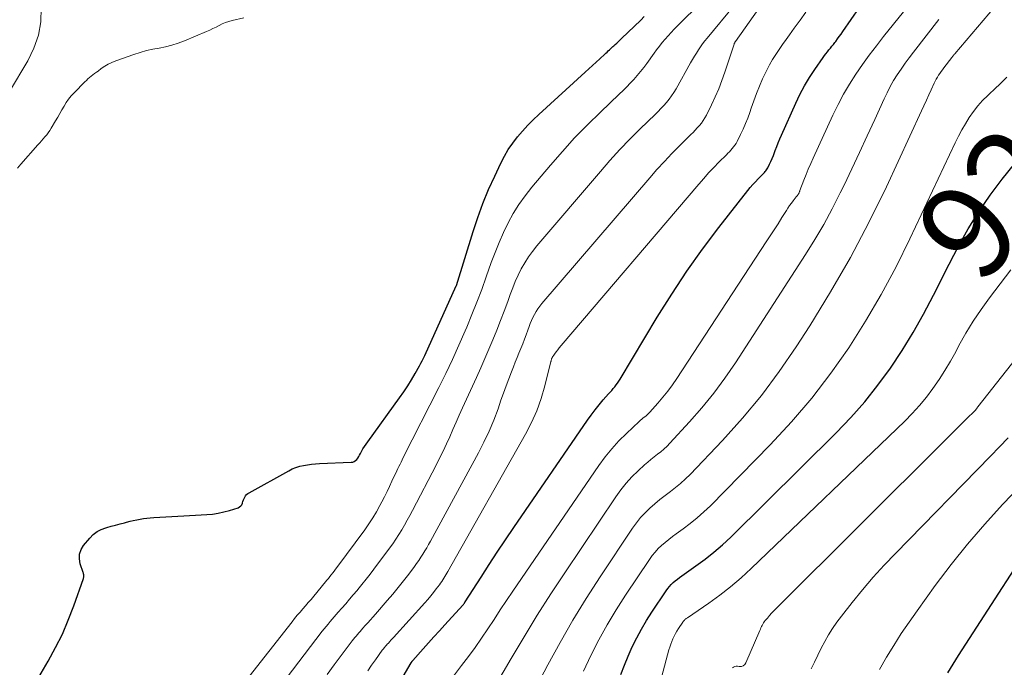
# Model space of a CAD drawing. Units: feet. Extents: x 1945000 to 1950016, y 545000 to 550000.
# Drawn here: x 1945402 to 1945610, y 548546 to 548683 of the extents above; entities that cross this region are included whole.
import ezdxf
from ezdxf.enums import TextEntityAlignment as Align

# ---------------------------------------------------------------- set-up
doc = ezdxf.new("R2010")
doc.units = ezdxf.units.FT
doc.header["$LTSCALE"] = 100
doc.header["$MEASUREMENT"] = 0
for name, color, linetype, lineweight in [('CONTOUR INDEX', 32, 'Continuous', 25), ('CONTOUR INDEX LABEL', 7, 'Continuous', 15), ('CONTOUR INTERMEDIATE', 40, 'Continuous', 15)]:
    doc.layers.add(name, color=color, linetype=linetype, lineweight=lineweight)
doc.styles.add('slant', font='romans.shx', dxfattribs={"oblique": 14.999978})

msp = doc.modelspace()

# ---------------------------------------------------------------- linework, layer by layer
at = {"layer": 'CONTOUR INDEX', "flags": 128}
for points, elevation in [([(1945480.76, 548540.26), (1945484.62, 548546.89), (1945484.66, 548546.96), (1945484.7, 548547.02), (1945484.74, 548547.08), (1945484.78, 548547.14), (1945484.82, 548547.2), (1945484.87, 548547.25), (1945484.91, 548547.31), (1945484.96, 548547.37), (1945487.14, 548549.83), (1945488.28, 548551.11), (1945489.43, 548552.39), (1945490.58, 548553.66), (1945491.74, 548554.93), (1945495.5, 548559.05), (1945495.58, 548559.13), (1945495.64, 548559.21), (1945495.71, 548559.3), (1945495.78, 548559.38), (1945495.88, 548559.51), (1945495.89, 548559.53), (1945495.91, 548559.55), (1945495.92, 548559.57), (1945495.93, 548559.59), (1945495.98, 548559.66), (1945495.99, 548559.68), (1945496.01, 548559.7), (1945496.02, 548559.72), (1945496.03, 548559.74), (1945499.39, 548564.97), (1945501.1, 548567.6), (1945502.81, 548570.22), (1945504.56, 548572.82), (1945506.32, 548575.41), (1945521.85, 548598.07), (1945522.63, 548599.18), (1945523.45, 548600.27), (1945524.3, 548601.32), (1945525.18, 548602.36), (1945526.33, 548603.66), (1945526.66, 548604.03), (1945526.98, 548604.4), (1945527.3, 548604.78), (1945527.62, 548605.16), (1945527.93, 548605.54), (1945528.23, 548605.94), (1945528.5, 548606.35), (1945528.77, 548606.76), (1945536.6, 548619.85), (1945539.64, 548624.73), (1945542.81, 548629.53), (1945546.16, 548634.21), (1945549.62, 548638.8), (1945555.7, 548646.55), (1945556.23, 548647.2), (1945556.77, 548647.83), (1945557.33, 548648.44), (1945557.91, 548649.04), (1945558.75, 548649.87), (1945558.92, 548650.04), (1945559.08, 548650.22), (1945559.24, 548650.39), (1945559.4, 548650.57), (1945559.55, 548650.76), (1945559.69, 548650.95), (1945559.82, 548651.15), (1945559.93, 548651.36), (1945560.32, 548652.13), (1945560.61, 548652.74), (1945560.88, 548653.35), (1945561.14, 548653.97), (1945561.38, 548654.6), (1945561.52, 548655.01), (1945561.83, 548655.84), (1945562.15, 548656.66), (1945562.49, 548657.48), (1945562.84, 548658.3), (1945565.84, 548665.04), (1945566.72, 548666.88), (1945567.67, 548668.68), (1945568.72, 548670.42), (1945569.85, 548672.12), (1945571.61, 548674.64), (1945571.91, 548675.05), (1945572.21, 548675.46), (1945572.53, 548675.86), (1945572.85, 548676.25), (1945573.17, 548676.64), (1945573.49, 548677.04), (1945573.8, 548677.43), (1945574.11, 548677.84), (1945574.28, 548678.06), (1945574.67, 548678.57), (1945575.05, 548679.1), (1945575.43, 548679.62), (1945575.8, 548680.15), (1945582.84, 548690.37)], 900), ([(1945404.51, 548541.31), (1945407.97, 548547.25), (1945409.51, 548550.08), (1945410.94, 548552.95), (1945412.2, 548555.9), (1945413.36, 548558.9), (1945415.4, 548564.66), (1945415.44, 548564.81), (1945415.47, 548564.97), (1945415.48, 548565.14), (1945415.48, 548565.3), (1945415.46, 548565.47), (1945415.43, 548565.63), (1945415.39, 548565.79), (1945415.34, 548565.95), (1945414.71, 548567.79), (1945414.53, 548568.83), (1945414.56, 548569.83), (1945414.89, 548570.77), (1945415.43, 548571.68), (1945416.72, 548573.21), (1945417.46, 548573.94), (1945418.26, 548574.57), (1945419.17, 548575.04), (1945420.14, 548575.4), (1945420.32, 548575.45), (1945421.26, 548575.71), (1945422.19, 548575.96), (1945423.12, 548576.21), (1945424.06, 548576.46), (1945424.52, 548576.58), (1945425.23, 548576.76), (1945425.93, 548576.93), (1945426.64, 548577.08), (1945427.35, 548577.22), (1945428.07, 548577.34), (1945428.79, 548577.44), (1945429.51, 548577.51), (1945430.23, 548577.56), (1945436.6, 548577.93), (1945437.82, 548578), (1945439.04, 548578.06), (1945440.25, 548578.13), (1945441.47, 548578.19), (1945442.68, 548578.29), (1945443.88, 548578.46), (1945445.06, 548578.72), (1945446.23, 548579.05), (1945448.05, 548579.63), (1945448.36, 548579.79), (1945448.62, 548579.99), (1945448.82, 548580.25), (1945448.97, 548580.57), (1945448.99, 548580.65), (1945449.09, 548580.96), (1945449.21, 548581.27), (1945449.34, 548581.57), (1945449.49, 548581.87), (1945449.66, 548582.14), (1945449.86, 548582.38), (1945450.1, 548582.59), (1945450.37, 548582.77), (1945458.75, 548587.44), (1945459.5, 548587.81), (1945460.27, 548588.13), (1945461.08, 548588.37), (1945461.89, 548588.55), (1945462.73, 548588.68), (1945463.57, 548588.79), (1945464.41, 548588.86), (1945465.25, 548588.92), (1945471.95, 548589.21), (1945472.29, 548589.27), (1945472.6, 548589.39), (1945472.88, 548589.58), (1945473.12, 548589.82), (1945473.34, 548590.11), (1945473.54, 548590.41), (1945473.73, 548590.72), (1945473.91, 548591.04), (1945474.14, 548591.48), (1945474.44, 548592.02), (1945474.76, 548592.55), (1945475.09, 548593.06), (1945475.44, 548593.56), (1945482.17, 548602.8), (1945483.05, 548604.05), (1945483.9, 548605.33), (1945484.7, 548606.64), (1945485.47, 548607.96), (1945486.35, 548609.55), (1945486.65, 548610.1), (1945486.94, 548610.65), (1945487.22, 548611.22), (1945487.48, 548611.78), (1945494.13, 548626.45), (1945494.14, 548626.47), (1945494.15, 548626.48), (1945494.16, 548626.5), (1945494.16, 548626.52), (1945497.7, 548637.93), (1945498.69, 548640.91), (1945499.77, 548643.87), (1945500.98, 548646.77), (1945502.27, 548649.64), (1945503.56, 548652.36), (1945504.31, 548653.81), (1945505.14, 548655.23), (1945506.06, 548656.58), (1945507.06, 548657.89), (1945508.13, 548659.14), (1945509.24, 548660.36), (1945510.39, 548661.52), (1945511.59, 548662.66), (1945521.39, 548671.56), (1945522.17, 548672.27), (1945522.94, 548672.97), (1945523.7, 548673.68), (1945524.47, 548674.4), (1945525.5, 548675.36), (1945525.75, 548675.59), (1945525.99, 548675.82), (1945526.24, 548676.06), (1945526.49, 548676.29), (1945526.55, 548676.35), (1945526.76, 548676.55), (1945526.98, 548676.75), (1945527.2, 548676.95), (1945527.42, 548677.15), (1945527.68, 548677.4), (1945528.03, 548677.72), (1945528.38, 548678.04), (1945528.73, 548678.36), (1945529.07, 548678.69), (1945533.12, 548682.57), (1945533.85, 548683.3)], 880), ([(1945528.91, 548544.39), (1945529.66, 548546.35), (1945530.48, 548548.3), (1945531.33, 548550.23), (1945532.26, 548552.12), (1945533.25, 548553.98), (1945534.32, 548555.79), (1945535.45, 548557.57), (1945538.46, 548562.09), (1945538.8, 548562.56), (1945539.16, 548563), (1945539.56, 548563.42), (1945539.97, 548563.82), (1945540.41, 548564.2), (1945540.86, 548564.56), (1945541.32, 548564.91), (1945541.79, 548565.25), (1945544.77, 548567.32), (1945546.7, 548568.74), (1945548.57, 548570.22), (1945550.37, 548571.79), (1945552.11, 548573.43), (1945574.4, 548595.43), (1945577.48, 548598.66), (1945580.44, 548601.99), (1945583.21, 548605.49), (1945585.84, 548609.09), (1945588.3, 548612.83), (1945590.65, 548616.62), (1945592.84, 548620.51), (1945594.92, 548624.47), (1945598.22, 548631.05), (1945600.2, 548634.8), (1945602.29, 548638.48), (1945604.54, 548642.07), (1945606.9, 548645.6), (1945609.44, 548648.99), (1945612.12, 548652.26)], 920), ([(1945597.97, 548544.77), (1945600.25, 548548.39), (1945602.55, 548552), (1945604.86, 548555.6), (1945607.17, 548559.19), (1945618.29, 548576.36)], 940)]:
    msp.add_lwpolyline(points, dxfattribs=dict(at, elevation=elevation))
at = {"layer": 'CONTOUR INTERMEDIATE', "flags": 128}
for points, elevation in [([(1945445.47, 548537.72), (1945459.46, 548555.55), (1945460.01, 548556.24), (1945460.57, 548556.93), (1945461.14, 548557.6), (1945461.73, 548558.27), (1945462.31, 548558.93), (1945462.89, 548559.6), (1945463.46, 548560.27), (1945464.03, 548560.95), (1945466.53, 548563.95), (1945466.83, 548564.33), (1945467.14, 548564.71), (1945467.44, 548565.08), (1945467.75, 548565.46), (1945468.04, 548565.85), (1945468.34, 548566.23), (1945468.63, 548566.62), (1945468.92, 548567.01), (1945474.81, 548574.98), (1945475.68, 548576.22), (1945476.51, 548577.47), (1945477.28, 548578.76), (1945478.02, 548580.08), (1945478.43, 548580.86), (1945478.99, 548581.93), (1945479.53, 548583.01), (1945480.05, 548584.1), (1945480.56, 548585.2), (1945481.13, 548586.45), (1945481.35, 548586.93), (1945481.57, 548587.4), (1945481.8, 548587.87), (1945482.02, 548588.34), (1945482.26, 548588.81), (1945482.49, 548589.27), (1945482.72, 548589.74), (1945482.96, 548590.21), (1945490.46, 548604.98), (1945491.92, 548607.94), (1945493.34, 548610.91), (1945494.7, 548613.91), (1945496.01, 548616.93), (1945496.36, 548617.75), (1945497.45, 548620.39), (1945498.5, 548623.04), (1945499.51, 548625.71), (1945500.48, 548628.39), (1945501.54, 548631.4), (1945502.33, 548633.53), (1945503.18, 548635.63), (1945504.11, 548637.7), (1945505.09, 548639.74), (1945506.18, 548641.72), (1945507.36, 548643.65), (1945508.67, 548645.48), (1945510.07, 548647.26), (1945514.03, 548651.96), (1945516.56, 548654.85), (1945519.15, 548657.69), (1945521.84, 548660.44), (1945524.58, 548663.13), (1945528.58, 548666.92), (1945529.37, 548667.68), (1945530.14, 548668.45), (1945530.9, 548669.23), (1945531.64, 548670.03), (1945532.37, 548670.84), (1945533.07, 548671.68), (1945533.74, 548672.54), (1945534.39, 548673.41), (1945535.91, 548675.54), (1945536.47, 548676.31), (1945537.05, 548677.06), (1945537.64, 548677.81), (1945538.25, 548678.54), (1945538.88, 548679.25), (1945539.52, 548679.95), (1945540.17, 548680.64), (1945540.84, 548681.32), (1945556.12, 548696.46)], 884), ([(1945466.9, 548544.41), (1945468.38, 548546.45), (1945472.16, 548551.53), (1945472.42, 548551.87), (1945472.69, 548552.21), (1945472.97, 548552.54), (1945473.26, 548552.87), (1945473.54, 548553.19), (1945473.83, 548553.52), (1945474.12, 548553.84), (1945474.41, 548554.16), (1945474.92, 548554.73), (1945475.46, 548555.33), (1945476, 548555.94), (1945476.53, 548556.55), (1945477.07, 548557.16), (1945479.56, 548560.03), (1945480.73, 548561.39), (1945481.87, 548562.78), (1945482.99, 548564.19), (1945484.09, 548565.61), (1945485.3, 548567.22), (1945485.77, 548567.86), (1945486.22, 548568.5), (1945486.66, 548569.16), (1945487.09, 548569.82), (1945487.5, 548570.5), (1945487.9, 548571.17), (1945488.29, 548571.86), (1945488.67, 548572.55), (1945498.83, 548591.19), (1945499.99, 548593.46), (1945501.08, 548595.76), (1945502.06, 548598.12), (1945502.96, 548600.5), (1945503.59, 548602.3), (1945504.13, 548603.81), (1945504.67, 548605.32), (1945505.23, 548606.82), (1945505.8, 548608.32), (1945506.21, 548609.37), (1945506.59, 548610.34), (1945506.98, 548611.31), (1945507.37, 548612.28), (1945507.77, 548613.24), (1945508.17, 548614.2), (1945508.55, 548615.17), (1945508.92, 548616.15), (1945509.28, 548617.13), (1945509.53, 548617.85), (1945509.78, 548618.5), (1945510.04, 548619.15), (1945510.34, 548619.78), (1945510.65, 548620.41), (1945511, 548621.01), (1945511.37, 548621.6), (1945511.78, 548622.16), (1945512.22, 548622.71), (1945535.01, 548649.29), (1945536.54, 548651.03), (1945538.1, 548652.74), (1945539.7, 548654.41), (1945541.33, 548656.06), (1945543.68, 548658.38), (1945544.15, 548658.85), (1945544.61, 548659.33), (1945545.06, 548659.82), (1945545.5, 548660.31), (1945545.92, 548660.83), (1945546.31, 548661.36), (1945546.66, 548661.92), (1945546.98, 548662.5), (1945548.05, 548664.65), (1945548.85, 548666.33), (1945549.6, 548668.04), (1945550.27, 548669.78), (1945550.88, 548671.54), (1945552.82, 548677.51), (1945552.83, 548677.54), (1945552.83, 548677.56), (1945552.84, 548677.58), (1945552.86, 548677.6), (1945552.92, 548677.72), (1945552.96, 548677.79), (1945553.01, 548677.87), (1945553.05, 548677.95), (1945553.1, 548678.02), (1945562.99, 548692.04)], 892), ([(1945492.93, 548543.25), (1945495.28, 548546.28), (1945496.72, 548548.18), (1945498.13, 548550.11), (1945499.49, 548552.07), (1945500.82, 548554.06), (1945502.13, 548556.05), (1945503.44, 548558.04), (1945504.78, 548560.03), (1945506.12, 548562), (1945524.27, 548588.53), (1945525.59, 548590.33), (1945526.98, 548592.07), (1945528.49, 548593.71), (1945530.07, 548595.29), (1945532.8, 548597.84), (1945533.07, 548598.09), (1945533.36, 548598.34), (1945533.64, 548598.57), (1945533.94, 548598.8), (1945534.23, 548599.03), (1945534.51, 548599.27), (1945534.78, 548599.53), (1945535.04, 548599.8), (1945536.73, 548601.69), (1945537.8, 548602.93), (1945538.83, 548604.21), (1945539.79, 548605.53), (1945540.72, 548606.88), (1945559.62, 548635.72), (1945560.45, 548637), (1945561.28, 548638.28), (1945562.1, 548639.56), (1945562.91, 548640.85), (1945563.87, 548642.37), (1945564.21, 548642.89), (1945564.56, 548643.4), (1945564.92, 548643.91), (1945565.29, 548644.41), (1945565.94, 548645.25), (1945566, 548645.32), (1945566.06, 548645.39), (1945566.12, 548645.46), (1945566.19, 548645.53), (1945566.3, 548645.64), (1945566.37, 548645.72), (1945566.45, 548645.87), (1945566.49, 548645.94), (1945566.52, 548646.01), (1945566.54, 548646.08), (1945566.57, 548646.15), (1945566.59, 548646.19), (1945566.62, 548646.28), (1945566.65, 548646.38), (1945566.69, 548646.47), (1945566.72, 548646.56), (1945567.56, 548648.75), (1945568.02, 548649.93), (1945568.5, 548651.11), (1945569, 548652.27), (1945569.52, 548653.43), (1945573.69, 548662.48), (1945574.78, 548664.71), (1945575.94, 548666.89), (1945577.2, 548669.02), (1945578.53, 548671.11), (1945579.93, 548673.15), (1945581.37, 548675.16), (1945582.87, 548677.14), (1945584.39, 548679.1), (1945594.02, 548691.08)], 904), ([(1945510.31, 548540.38), (1945513.51, 548546.47), (1945516.09, 548551.2), (1945518.77, 548555.88), (1945521.59, 548560.47), (1945524.51, 548565), (1945531.39, 548575.31), (1945532.21, 548576.44), (1945533.08, 548577.53), (1945534.03, 548578.55), (1945535.03, 548579.53), (1945535.05, 548579.54), (1945536.09, 548580.46), (1945537.15, 548581.35), (1945538.25, 548582.2), (1945539.36, 548583.03), (1945540.47, 548583.87), (1945541.54, 548584.75), (1945542.55, 548585.69), (1945543.54, 548586.66), (1945550.35, 548593.81), (1945554.58, 548598.5), (1945558.62, 548603.34), (1945562.38, 548608.39), (1945565.95, 548613.6), (1945568.82, 548618.03), (1945573.22, 548625.17), (1945577.42, 548632.43), (1945581.31, 548639.85), (1945585, 548647.39), (1945592.4, 548663.37), (1945592.92, 548664.49), (1945593.44, 548665.62), (1945593.95, 548666.75), (1945594.47, 548667.87), (1945595.1, 548669.27), (1945595.31, 548669.69), (1945595.53, 548670.11), (1945595.76, 548670.52), (1945596.01, 548670.92), (1945596.28, 548671.31), (1945596.55, 548671.7), (1945596.82, 548672.08), (1945597.11, 548672.45), (1945598.83, 548674.67), (1945598.9, 548674.76), (1945598.98, 548674.85), (1945599.05, 548674.95), (1945599.12, 548675.04), (1945599.2, 548675.13), (1945599.27, 548675.22), (1945599.35, 548675.31), (1945599.42, 548675.41), (1945609.04, 548686.72)], 912), ([(1945406.5, 548685.15), (1945406.37, 548682.21), (1945405.9, 548679.36), (1945404.95, 548676.64), (1945403.66, 548673.99), (1945399.76, 548667.49)], 876), ([(1945457.07, 548542.12), (1945465.81, 548553.54), (1945466.22, 548554.06), (1945466.63, 548554.57), (1945467.06, 548555.07), (1945467.49, 548555.57), (1945467.93, 548556.06), (1945468.36, 548556.56), (1945468.8, 548557.05), (1945469.23, 548557.55), (1945469.99, 548558.42), (1945470.8, 548559.35), (1945471.6, 548560.29), (1945472.4, 548561.24), (1945473.19, 548562.18), (1945473.36, 548562.39), (1945474.23, 548563.44), (1945475.09, 548564.51), (1945475.93, 548565.59), (1945476.75, 548566.68), (1945480.03, 548571.07), (1945480.72, 548572.02), (1945481.38, 548572.98), (1945482.01, 548573.96), (1945482.63, 548574.95), (1945483.22, 548575.96), (1945483.8, 548576.98), (1945484.36, 548578), (1945484.9, 548579.03), (1945489.88, 548588.58), (1945490.63, 548590.07), (1945491.37, 548591.57), (1945492.07, 548593.08), (1945492.75, 548594.61), (1945493.42, 548596.14), (1945494.09, 548597.67), (1945494.78, 548599.19), (1945495.47, 548600.71), (1945498.4, 548607.14), (1945499.3, 548609.12), (1945500.18, 548611.1), (1945501.04, 548613.09), (1945501.89, 548615.09), (1945502.72, 548617.09), (1945503.52, 548619.11), (1945504.28, 548621.14), (1945505.02, 548623.18), (1945505.54, 548624.66), (1945506.06, 548626.03), (1945506.61, 548627.39), (1945507.23, 548628.72), (1945507.88, 548630.04), (1945508.6, 548631.31), (1945509.38, 548632.55), (1945510.23, 548633.74), (1945511.15, 548634.88), (1945524.58, 548650.63), (1945526.61, 548652.94), (1945528.68, 548655.21), (1945530.81, 548657.42), (1945532.99, 548659.59), (1945536.14, 548662.65), (1945536.76, 548663.26), (1945537.37, 548663.89), (1945537.97, 548664.53), (1945538.55, 548665.19), (1945539.11, 548665.86), (1945539.63, 548666.56), (1945540.11, 548667.29), (1945540.56, 548668.04), (1945543.65, 548673.56), (1945544.05, 548674.25), (1945544.45, 548674.92), (1945544.86, 548675.59), (1945545.28, 548676.25), (1945545.73, 548676.9), (1945546.18, 548677.54), (1945546.66, 548678.16), (1945547.15, 548678.77), (1945552.87, 548685.62)], 888), ([(1945401.47, 548651.28), (1945402.15, 548652.14), (1945405.79, 548656.24), (1945406.16, 548656.66), (1945406.53, 548657.08), (1945406.9, 548657.5), (1945407.27, 548657.92), (1945407.63, 548658.35), (1945407.97, 548658.79), (1945408.28, 548659.25), (1945408.58, 548659.72), (1945409.5, 548661.26), (1945409.96, 548662.03), (1945410.42, 548662.81), (1945410.86, 548663.59), (1945411.3, 548664.37), (1945411.77, 548665.13), (1945412.27, 548665.87), (1945412.83, 548666.56), (1945413.43, 548667.22), (1945415.7, 548669.53), (1945416.02, 548669.84), (1945416.35, 548670.15), (1945416.69, 548670.44), (1945417.04, 548670.72), (1945417.4, 548670.99), (1945417.76, 548671.27), (1945418.12, 548671.54), (1945418.48, 548671.81), (1945419.16, 548672.32), (1945419.89, 548672.81), (1945420.63, 548673.25), (1945421.42, 548673.62), (1945422.22, 548673.95), (1945426.03, 548675.32), (1945427.35, 548675.75), (1945428.68, 548676.12), (1945430.03, 548676.42), (1945431.4, 548676.66), (1945432.76, 548676.91), (1945434.1, 548677.24), (1945435.42, 548677.66), (1945436.71, 548678.15), (1945441.41, 548680.15), (1945442.08, 548680.45), (1945442.75, 548680.76), (1945443.41, 548681.09), (1945444.06, 548681.44), (1945444.72, 548681.77), (1945445.4, 548682.06), (1945446.09, 548682.29), (1945446.8, 548682.48), (1945449.28, 548683.02)], 876), ([(1945475.44, 548545.16), (1945476.25, 548546.35), (1945477.07, 548547.53), (1945478.5, 548549.52), (1945478.62, 548549.69), (1945478.75, 548549.86), (1945478.88, 548550.02), (1945479.02, 548550.17), (1945479.16, 548550.33), (1945479.3, 548550.48), (1945479.44, 548550.64), (1945479.58, 548550.79), (1945479.82, 548551.06), (1945480.09, 548551.35), (1945480.35, 548551.64), (1945480.61, 548551.93), (1945480.87, 548552.21), (1945487.49, 548559.56), (1945488.12, 548560.28), (1945488.74, 548561), (1945489.34, 548561.75), (1945489.92, 548562.5), (1945490.58, 548563.35), (1945490.82, 548563.69), (1945491.07, 548564.02), (1945491.3, 548564.37), (1945491.53, 548564.72), (1945491.74, 548565.07), (1945491.96, 548565.43), (1945492.17, 548565.79), (1945492.38, 548566.15), (1945508.76, 548595.14), (1945510.01, 548597.59), (1945511.13, 548600.1), (1945512.05, 548602.68), (1945512.84, 548605.32), (1945514.15, 548610.46), (1945514.17, 548610.57), (1945514.2, 548610.68), (1945514.22, 548610.79), (1945514.24, 548610.91), (1945514.27, 548611.02), (1945514.3, 548611.12), (1945514.35, 548611.22), (1945514.41, 548611.32), (1945514.91, 548612.06), (1945515.23, 548612.51), (1945515.57, 548612.96), (1945515.91, 548613.4), (1945516.27, 548613.83), (1945545.37, 548647.94), (1945546.4, 548649.12), (1945547.45, 548650.28), (1945548.53, 548651.42), (1945549.63, 548652.55), (1945551.22, 548654.13), (1945551.53, 548654.45), (1945551.85, 548654.77), (1945552.15, 548655.11), (1945552.45, 548655.44), (1945552.73, 548655.79), (1945553, 548656.16), (1945553.23, 548656.54), (1945553.45, 548656.93), (1945554.18, 548658.39), (1945554.73, 548659.54), (1945555.24, 548660.7), (1945555.71, 548661.88), (1945556.15, 548663.07), (1945556.46, 548663.97), (1945557.01, 548665.53), (1945557.59, 548667.08), (1945558.21, 548668.62), (1945558.86, 548670.15), (1945559.17, 548670.84), (1945559.71, 548672), (1945560.29, 548673.13), (1945560.93, 548674.23), (1945561.61, 548675.3), (1945562.33, 548676.36), (1945563.06, 548677.41), (1945563.8, 548678.45), (1945564.55, 548679.48), (1945565.54, 548680.83), (1945566.78, 548682.54), (1945568.01, 548684.25)], 896), ([(1945501.19, 548539.96), (1945505.75, 548547.8), (1945508.48, 548552.38), (1945511.26, 548556.93), (1945514.14, 548561.42), (1945517.07, 548565.88), (1945527.84, 548581.91), (1945528.91, 548583.38), (1945530.04, 548584.79), (1945531.26, 548586.12), (1945532.55, 548587.4), (1945533.93, 548588.67), (1945534.59, 548589.26), (1945535.26, 548589.83), (1945535.95, 548590.37), (1945536.65, 548590.91), (1945537.35, 548591.44), (1945538.02, 548592.01), (1945538.66, 548592.61), (1945539.28, 548593.24), (1945543.44, 548597.75), (1945546.04, 548600.72), (1945548.54, 548603.77), (1945550.87, 548606.94), (1945553.1, 548610.19), (1945567.92, 548633.06), (1945569.89, 548636.23), (1945571.79, 548639.44), (1945573.55, 548642.73), (1945575.24, 548646.06), (1945576.04, 548647.71), (1945577.7, 548651.16), (1945579.33, 548654.63), (1945580.94, 548658.1), (1945582.54, 548661.59), (1945584.49, 548665.9), (1945585.13, 548667.22), (1945585.8, 548668.51), (1945586.53, 548669.78), (1945587.3, 548671.02), (1945588.12, 548672.23), (1945588.96, 548673.43), (1945589.82, 548674.61), (1945590.71, 548675.78), (1945596.05, 548682.66)], 908), ([(1945521.02, 548545.1), (1945522.59, 548548.43), (1945524.27, 548551.7), (1945526.03, 548554.92), (1945527.92, 548558.06), (1945529.9, 548561.16), (1945534.93, 548568.7), (1945535.51, 548569.5), (1945536.12, 548570.26), (1945536.79, 548570.98), (1945537.5, 548571.66), (1945538.25, 548572.31), (1945539.01, 548572.94), (1945539.79, 548573.54), (1945540.59, 548574.13), (1945542.07, 548575.17), (1945543.58, 548576.3), (1945545.05, 548577.48), (1945546.46, 548578.74), (1945547.82, 548580.05), (1945560.47, 548592.92), (1945564.95, 548597.76), (1945569.24, 548602.76), (1945573.24, 548607.99), (1945577.04, 548613.38), (1945580.56, 548618.97), (1945583.92, 548624.65), (1945587.03, 548630.47), (1945589.97, 548636.38), (1945599.51, 548656.64), (1945600.19, 548658.02), (1945600.91, 548659.37), (1945601.68, 548660.69), (1945602.48, 548661.99), (1945603.36, 548663.24), (1945604.3, 548664.44), (1945605.32, 548665.57), (1945606.4, 548666.65), (1945608.2, 548668.32), (1945608.76, 548668.84), (1945609.32, 548669.38), (1945609.86, 548669.92), (1945610.4, 548670.48)], 916), ([(1945530.41, 548517.03), (1945539.07, 548549.62), (1945539.24, 548550.21), (1945539.43, 548550.8), (1945539.65, 548551.37), (1945539.89, 548551.95), (1945540.15, 548552.5), (1945540.44, 548553.05), (1945540.75, 548553.59), (1945541.08, 548554.11), (1945541.99, 548555.47), (1945542.09, 548555.61), (1945542.2, 548555.75), (1945542.32, 548555.87), (1945542.44, 548555.99), (1945542.57, 548556.1), (1945542.71, 548556.21), (1945542.84, 548556.31), (1945542.98, 548556.41), (1945547.47, 548559.49), (1945549.82, 548561.18), (1945552.1, 548562.95), (1945554.29, 548564.82), (1945556.43, 548566.77), (1945588.86, 548597.89), (1945590.47, 548599.52), (1945592.01, 548601.2), (1945593.45, 548602.97), (1945594.83, 548604.79), (1945596.13, 548606.68), (1945597.37, 548608.59), (1945598.53, 548610.56), (1945599.65, 548612.56), (1945600.32, 548613.83), (1945601.8, 548616.44), (1945603.35, 548619.01), (1945605.03, 548621.49), (1945606.79, 548623.93), (1945611.28, 548629.84)], 924), ([(1945552.46, 548545.79), (1945552.71, 548545.97), (1945552.97, 548546.09), (1945553.25, 548546.14), (1945553.56, 548546.14), (1945553.92, 548546.09), (1945554.37, 548546.12), (1945554.76, 548546.25), (1945555.07, 548546.52), (1945555.33, 548546.88), (1945558.26, 548553.71), (1945558.38, 548553.98), (1945558.5, 548554.25), (1945558.62, 548554.52), (1945558.75, 548554.79), (1945558.88, 548555.05), (1945559.03, 548555.3), (1945559.2, 548555.54), (1945559.38, 548555.78), (1945559.86, 548556.34), (1945560.3, 548556.85), (1945560.74, 548557.34), (1945561.2, 548557.83), (1945561.67, 548558.31), (1945597.33, 548593.83), (1945598.43, 548594.92), (1945599.53, 548596.02), (1945600.63, 548597.11), (1945601.73, 548598.2), (1945603.86, 548600.31), (1945603.9, 548600.35), (1945603.94, 548600.39), (1945603.97, 548600.43), (1945604.01, 548600.48), (1945604.04, 548600.52), (1945604.07, 548600.57), (1945604.1, 548600.62), (1945604.13, 548600.67), (1945604.14, 548600.69), (1945604.18, 548600.75), (1945604.22, 548600.81), (1945604.26, 548600.87), (1945604.3, 548600.93), (1945616.45, 548616.25)], 928), ([(1945569.13, 548545.58), (1945569.81, 548547.04), (1945570.51, 548548.5), (1945571.24, 548549.94), (1945571.99, 548551.37), (1945572.79, 548552.77), (1945573.63, 548554.14), (1945574.55, 548555.46), (1945575.52, 548556.75), (1945577.79, 548559.64), (1945579.98, 548562.31), (1945582.21, 548564.93), (1945584.53, 548567.49), (1945586.9, 548569.99), (1945606.97, 548590.52), (1945608.85, 548592.44), (1945610.71, 548594.38)], 932), ([(1945583.56, 548545.5), (1945585.04, 548548.04), (1945586.57, 548550.55), (1945588.14, 548553.04), (1945589.78, 548555.47), (1945591.48, 548557.87), (1945595.32, 548563.17), (1945598.68, 548567.61), (1945602.15, 548571.95), (1945605.79, 548576.16), (1945609.54, 548580.28), (1945613.41, 548584.28)], 936)]:
    msp.add_lwpolyline(points, dxfattribs=dict(at, elevation=elevation))

# ---------------------------------------------------------------- texts
at = {"layer": 'CONTOUR INDEX LABEL', "style": 'slant', "oblique": 15}
msp.add_text('920', height=20, rotation=50.2989, dxfattribs=at).set_placement((1945612.01, 548649.94, 920), align=Align.MIDDLE_CENTER)

doc.saveas('drawing.dxf')
